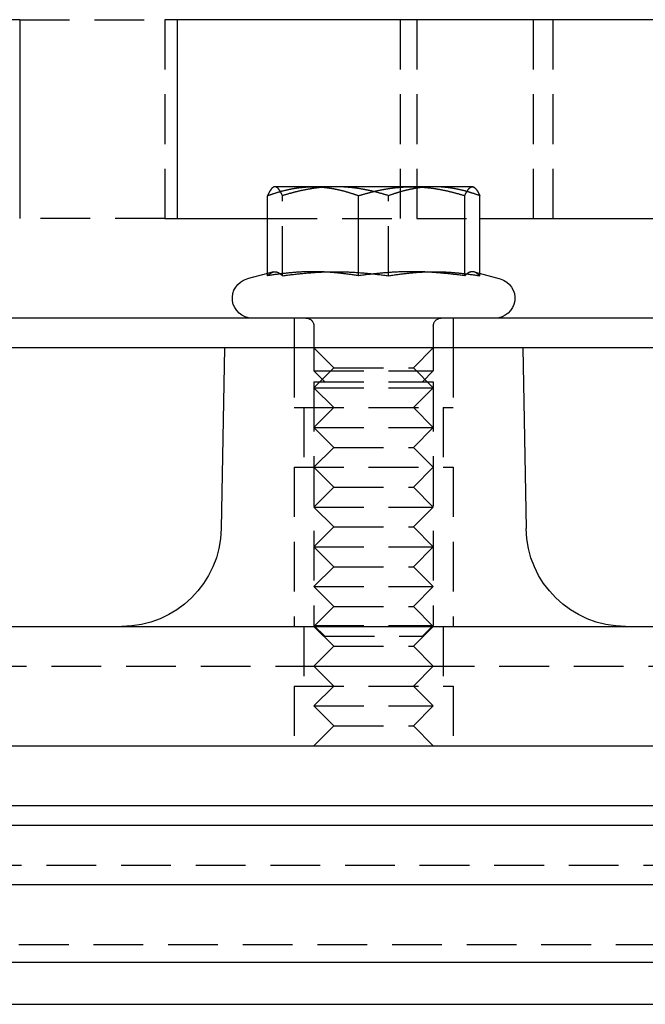
# Model space of a CAD drawing. Extents: x -165 to 665, y -415 to 1045.
# Drawn here: x 529 to 560, y 509 to 558 of the extents above; entities that cross this region are included whole.
import ezdxf

# ---------------------------------------------------------------- set-up
doc = ezdxf.new("R2010")
doc.units = 0
doc.header["$LTSCALE"] = 20
doc.linetypes.add('HIDDEN2', pattern=[0.1875, 0.125, -0.0625])
doc.layers.get('0').update_dxf_attribs({"color": 254, "linetype": 'CONTINUOUS'})
doc.layers.add('HILF', color=2, linetype='CONTINUOUS')

# ---------------------------------------------------------------- blocks, each defined once
blk = doc.blocks.new('A$CB63961A7')
at = {"color": 3, "linetype": 'CONTINUOUS', "extrusion": (2e-16, 1, -2e-16)}
for p, q in [((28.903, 308.5), (-48.882, 308.5)), ((28.903, 308.5), (28.903, 298.5)), ((36.837, 298.5), (36.837, 308.5)), ((84.597, 308.5), (36.837, 308.5)), ((41.687, 300.1), (41.644, 300.075)), ((43.644, 300.1), (41.687, 300.1)), ((48.601, 300.1), (43.644, 300.1)), ((51.645, 300.1), (48.601, 300.1)), ((51.687, 300.1), (51.645, 300.1)), ((51.687, 300.1), (51.731, 300.075)), ((41.353, 295.623), (41.353, 299.653)), ((45.934, 295.623), (45.934, 299.653)), ((51.268, 295.623), (51.268, 299.653)), ((52.021, 295.741), (52.021, 299.653)), ((36.837, 298.5), (41.353, 298.5)), ((52.021, 298.5), (84.597, 298.5)), ((41.353, 295.741), (40.329, 295.466)), ((51.731, 295.818), (53.046, 295.466)), ((130, 293.5), (-130, 293.5)), ((130, 292), (-130, 292)), ((39.187, 292), (39.029, 282.913)), ((54.187, 292), (54.346, 282.913)), ((-157, 278), (157, 278)), ((-157, 272), (157, 272)), ((5, 269), (74.5, 269)), ((0, 268), (165, 268)), ((165, 265), (0, 265)), ((-165, 261.121), (165, 261.121)), ((-162.879, 259), (162.879, 259))]:
    blk.add_line(p, q, dxfattribs=at)
at = {"color": 1, "linetype": 'HIDDEN2', "extrusion": (2e-16, 1, -2e-16)}
for p, q in [((28.903, 308.5), (36.194, 308.5)), ((36.837, 308.5), (36.194, 308.5)), ((36.194, 308.5), (36.194, 298.5)), ((48.029, 308.5), (48.029, 298.5)), ((48.882, 298.5), (48.882, 308.5)), ((54.723, 298.5), (54.723, 308.5)), ((55.695, 308.5), (55.695, 298.5)), ((42.107, 295.623), (42.107, 299.653)), ((47.441, 295.623), (47.441, 299.653)), ((36.194, 298.5), (28.903, 298.5)), ((36.194, 298.5), (36.837, 298.5)), ((41.353, 298.5), (52.021, 298.5)), ((41.644, 295.818), (41.353, 295.741)), ((52.021, 295.623), (52.021, 295.741)), ((42.687, 293.5), (42.687, 292)), ((43.687, 293.1), (43.687, 290.841)), ((49.687, 293.1), (49.687, 290.841)), ((50.687, 293.5), (50.687, 292)), ((42.687, 292), (42.687, 289)), ((42.687, 292), (42.687, 289)), ((44.687, 291), (43.687, 292)), ((48.687, 291), (49.687, 292)), ((50.687, 292), (50.687, 289)), ((50.687, 292), (50.687, 289)), ((44.687, 291), (43.687, 290)), ((43.687, 290.841), (49.687, 290.841)), ((44.229, 290.3), (43.687, 290.841)), ((44.687, 291), (48.687, 291)), ((48.687, 291), (49.687, 290)), ((49.146, 290.3), (49.687, 290.841)), ((43.687, 290.3), (49.687, 290.3)), ((43.687, 290.3), (43.687, 278.041)), ((49.687, 290.3), (49.687, 278.041)), ((43.687, 290), (49.687, 290)), ((44.687, 289), (43.687, 290)), ((48.687, 289), (49.687, 290)), ((42.687, 289), (50.687, 289)), ((42.687, 289), (50.687, 289)), ((43.187, 289), (43.187, 286)), ((43.187, 289), (43.187, 286)), ((44.687, 289), (43.687, 288)), ((48.687, 289), (49.687, 288)), ((50.187, 289), (50.187, 286)), ((50.187, 289), (50.187, 286)), ((43.687, 288), (49.687, 288)), ((44.687, 287), (43.687, 288)), ((48.687, 287), (49.687, 288)), ((44.687, 287), (43.687, 286)), ((44.687, 287), (48.687, 287)), ((48.687, 287), (49.687, 286)), ((42.687, 286), (50.687, 286)), ((42.687, 286), (42.687, 278)), ((42.687, 286), (50.687, 286)), ((42.687, 286), (42.687, 278)), ((44.687, 285), (43.687, 286)), ((48.687, 285), (49.687, 286)), ((50.687, 286), (50.687, 278)), ((50.687, 286), (50.687, 278)), ((44.687, 285), (43.687, 284)), ((44.687, 285), (48.687, 285)), ((48.687, 285), (49.687, 284)), ((43.687, 284), (49.687, 284)), ((44.687, 283), (43.687, 284)), ((48.687, 283), (49.687, 284)), ((44.687, 283), (43.687, 282)), ((44.687, 283), (48.687, 283)), ((48.687, 283), (49.687, 282)), ((43.687, 282), (49.687, 282)), ((44.687, 281), (43.687, 282)), ((48.687, 281), (49.687, 282)), ((44.687, 281), (43.687, 280)), ((44.687, 281), (48.687, 281)), ((48.687, 281), (49.687, 280)), ((43.687, 280), (49.687, 280)), ((44.687, 279), (43.687, 280)), ((48.687, 279), (49.687, 280)), ((44.687, 279), (43.687, 278)), ((44.687, 279), (48.687, 279)), ((48.687, 279), (49.687, 278)), ((43.187, 278), (43.187, 275)), ((43.187, 278), (43.187, 275)), ((43.687, 278.041), (49.687, 278.041)), ((44.229, 277.5), (43.687, 278.041)), ((44.687, 277), (43.687, 278)), ((48.687, 277), (49.687, 278)), ((49.146, 277.5), (49.687, 278.041)), ((50.187, 278), (50.187, 275)), ((50.187, 278), (50.187, 275)), ((44.229, 277.5), (49.146, 277.5)), ((44.687, 277), (43.687, 276)), ((44.687, 277), (48.687, 277)), ((48.687, 277), (49.687, 276)), ((70.5, 275.981), (-70.5, 275.981)), ((43.687, 276), (49.687, 276)), ((44.687, 275), (43.687, 276)), ((48.687, 275), (49.687, 276)), ((42.687, 275), (50.687, 275)), ((42.687, 275), (42.687, 272)), ((42.687, 275), (50.687, 275)), ((42.687, 275), (42.687, 272)), ((44.687, 275), (43.687, 274)), ((48.687, 275), (49.687, 274)), ((50.687, 275), (50.687, 272)), ((50.687, 275), (50.687, 272)), ((43.687, 274), (49.687, 274)), ((44.687, 273), (43.687, 274)), ((48.687, 273), (49.687, 274)), ((44.687, 273), (43.687, 272)), ((44.687, 273), (48.687, 273)), ((48.687, 273), (49.687, 272)), ((4, 266), (70.48, 266)), ((-158.636, 262), (158.636, 262))]:
    blk.add_line(p, q, dxfattribs=at)
at = {"color": 3}
for points in [[(41.353, 299.653, 0), (41.38, 299.663, 0), (41.407, 299.673, 0), (41.433, 299.682, 0), (41.46, 299.691, 0), (41.486, 299.701, 0), (41.513, 299.71, 0), (41.539, 299.719, 0), (41.565, 299.728, 0), (41.591, 299.736, 0), (41.617, 299.745, 0), (41.643, 299.754, 0), (41.668, 299.762, 0), (41.694, 299.77, 0), (41.72, 299.778, 0), (41.745, 299.786, 0), (41.771, 299.794, 0), (41.796, 299.802, 0), (41.821, 299.81, 0), (41.847, 299.818, 0), (41.872, 299.825, 0), (41.897, 299.833, 0), (41.922, 299.84, 0), (41.947, 299.847, 0), (41.972, 299.854, 0), (41.996, 299.861, 0), (42.021, 299.868, 0), (42.046, 299.875, 0), (42.071, 299.881, 0), (42.095, 299.888, 0), (42.12, 299.894, 0), (42.144, 299.901, 0), (42.169, 299.907, 0), (42.193, 299.913, 0), (42.217, 299.919, 0), (42.241, 299.925, 0), (42.266, 299.931, 0), (42.29, 299.936, 0), (42.314, 299.942, 0), (42.338, 299.948, 0), (42.362, 299.953, 0), (42.386, 299.958, 0), (42.41, 299.964, 0), (42.434, 299.969, 0), (42.457, 299.974, 0), (42.481, 299.979, 0), (42.505, 299.983, 0), (42.529, 299.988, 0), (42.552, 299.993, 0), (42.576, 299.997, 0), (42.599, 300.002, 0), (42.623, 300.006, 0), (42.646, 300.01, 0), (42.67, 300.014, 0), (42.693, 300.018, 0), (42.717, 300.022, 0), (42.74, 300.026, 0), (42.764, 300.03, 0), (42.787, 300.033, 0), (42.81, 300.037, 0), (42.834, 300.04, 0), (42.857, 300.044, 0), (42.88, 300.047, 0), (42.903, 300.05, 0), (42.927, 300.053, 0), (42.95, 300.056, 0), (42.973, 300.059, 0), (42.996, 300.062, 0), (43.019, 300.064, 0), (43.042, 300.067, 0), (43.066, 300.07, 0), (43.089, 300.072, 0), (43.112, 300.074, 0), (43.135, 300.076, 0), (43.158, 300.078, 0), (43.181, 300.08, 0), (43.204, 300.082, 0), (43.227, 300.084, 0), (43.25, 300.086, 0), (43.273, 300.087, 0), (43.297, 300.089, 0), (43.32, 300.09, 0), (43.343, 300.092, 0), (43.366, 300.093, 0), (43.389, 300.094, 0), (43.412, 300.095, 0), (43.435, 300.096, 0), (43.458, 300.097, 0), (43.481, 300.098, 0), (43.505, 300.098, 0), (43.528, 300.099, 0), (43.551, 300.099, 0), (43.574, 300.1, 0), (43.597, 300.1, 0), (43.62, 300.1, 0), (43.644, 300.1, 0)], [(41.644, 300.075, 0), (41.641, 300.073, 0), (41.638, 300.072, 0), (41.636, 300.07, 0), (41.633, 300.068, 0), (41.63, 300.066, 0), (41.627, 300.064, 0), (41.624, 300.062, 0), (41.621, 300.06, 0), (41.618, 300.058, 0), (41.615, 300.056, 0), (41.612, 300.053, 0), (41.609, 300.051, 0), (41.606, 300.049, 0), (41.604, 300.046, 0), (41.601, 300.044, 0), (41.598, 300.041, 0), (41.595, 300.039, 0), (41.592, 300.036, 0), (41.589, 300.033, 0), (41.586, 300.03, 0), (41.583, 300.028, 0), (41.58, 300.025, 0), (41.577, 300.022, 0), (41.574, 300.019, 0), (41.571, 300.016, 0), (41.568, 300.013, 0), (41.565, 300.009, 0), (41.562, 300.006, 0), (41.559, 300.003, 0), (41.557, 300, 0), (41.554, 299.996, 0), (41.551, 299.993, 0), (41.548, 299.989, 0), (41.545, 299.986, 0), (41.542, 299.982, 0), (41.539, 299.978, 0), (41.536, 299.975, 0), (41.533, 299.971, 0), (41.53, 299.967, 0), (41.527, 299.963, 0), (41.524, 299.959, 0), (41.521, 299.955, 0), (41.518, 299.951, 0), (41.515, 299.947, 0), (41.512, 299.943, 0), (41.509, 299.938, 0), (41.506, 299.934, 0), (41.503, 299.93, 0), (41.5, 299.925, 0), (41.497, 299.921, 0), (41.494, 299.916, 0), (41.491, 299.912, 0), (41.487, 299.907, 0), (41.484, 299.902, 0), (41.481, 299.897, 0), (41.478, 299.893, 0), (41.475, 299.888, 0), (41.472, 299.883, 0), (41.469, 299.878, 0), (41.466, 299.872, 0), (41.463, 299.867, 0), (41.46, 299.862, 0), (41.457, 299.857, 0), (41.454, 299.851, 0), (41.45, 299.846, 0), (41.447, 299.841, 0), (41.444, 299.835, 0), (41.441, 299.829, 0), (41.438, 299.824, 0), (41.435, 299.818, 0), (41.432, 299.812, 0), (41.428, 299.806, 0), (41.425, 299.8, 0), (41.422, 299.794, 0), (41.419, 299.788, 0), (41.416, 299.782, 0), (41.413, 299.776, 0), (41.409, 299.77, 0), (41.406, 299.764, 0), (41.403, 299.757, 0), (41.4, 299.751, 0), (41.396, 299.744, 0), (41.393, 299.738, 0), (41.39, 299.731, 0), (41.386, 299.724, 0), (41.383, 299.718, 0), (41.38, 299.711, 0), (41.377, 299.704, 0), (41.373, 299.697, 0), (41.37, 299.69, 0), (41.367, 299.683, 0), (41.363, 299.675, 0), (41.36, 299.668, 0), (41.357, 299.661, 0), (41.353, 299.653, 0)], [(43.644, 300.1, 0), (43.667, 300.1, 0), (43.69, 300.1, 0), (43.713, 300.1, 0), (43.736, 300.099, 0), (43.76, 300.099, 0), (43.783, 300.098, 0), (43.806, 300.098, 0), (43.829, 300.097, 0), (43.852, 300.096, 0), (43.875, 300.095, 0), (43.898, 300.094, 0), (43.921, 300.093, 0), (43.944, 300.092, 0), (43.968, 300.09, 0), (43.991, 300.089, 0), (44.014, 300.087, 0), (44.037, 300.086, 0), (44.06, 300.084, 0), (44.083, 300.082, 0), (44.106, 300.08, 0), (44.129, 300.078, 0), (44.152, 300.076, 0), (44.175, 300.074, 0), (44.198, 300.072, 0), (44.221, 300.07, 0), (44.245, 300.067, 0), (44.268, 300.064, 0), (44.291, 300.062, 0), (44.314, 300.059, 0), (44.337, 300.056, 0), (44.361, 300.053, 0), (44.384, 300.05, 0), (44.407, 300.047, 0), (44.43, 300.044, 0), (44.454, 300.04, 0), (44.477, 300.037, 0), (44.5, 300.033, 0), (44.523, 300.03, 0), (44.547, 300.026, 0), (44.57, 300.022, 0), (44.594, 300.018, 0), (44.617, 300.014, 0), (44.641, 300.01, 0), (44.664, 300.006, 0), (44.688, 300.002, 0), (44.711, 299.997, 0), (44.735, 299.993, 0), (44.759, 299.988, 0), (44.782, 299.983, 0), (44.806, 299.979, 0), (44.83, 299.974, 0), (44.854, 299.969, 0), (44.877, 299.964, 0), (44.901, 299.958, 0), (44.925, 299.953, 0), (44.949, 299.948, 0), (44.973, 299.942, 0), (44.998, 299.936, 0), (45.022, 299.931, 0), (45.046, 299.925, 0), (45.07, 299.919, 0), (45.094, 299.913, 0), (45.119, 299.907, 0), (45.143, 299.901, 0), (45.167, 299.894, 0), (45.192, 299.888, 0), (45.217, 299.881, 0), (45.241, 299.875, 0), (45.266, 299.868, 0), (45.291, 299.861, 0), (45.315, 299.854, 0), (45.34, 299.847, 0), (45.365, 299.84, 0), (45.39, 299.833, 0), (45.415, 299.825, 0), (45.441, 299.818, 0), (45.466, 299.81, 0), (45.491, 299.802, 0), (45.516, 299.794, 0), (45.542, 299.786, 0), (45.567, 299.778, 0), (45.593, 299.77, 0), (45.619, 299.762, 0), (45.645, 299.754, 0), (45.67, 299.745, 0), (45.696, 299.736, 0), (45.722, 299.728, 0), (45.748, 299.719, 0), (45.775, 299.71, 0), (45.801, 299.701, 0), (45.827, 299.691, 0), (45.854, 299.682, 0), (45.88, 299.673, 0), (45.907, 299.663, 0), (45.934, 299.653, 0)], [(45.934, 299.653, 0), (45.965, 299.663, 0), (45.996, 299.673, 0), (46.027, 299.682, 0), (46.058, 299.691, 0), (46.089, 299.701, 0), (46.119, 299.71, 0), (46.15, 299.719, 0), (46.18, 299.728, 0), (46.21, 299.736, 0), (46.241, 299.745, 0), (46.271, 299.754, 0), (46.301, 299.762, 0), (46.331, 299.77, 0), (46.36, 299.778, 0), (46.39, 299.786, 0), (46.42, 299.794, 0), (46.449, 299.802, 0), (46.479, 299.81, 0), (46.508, 299.818, 0), (46.538, 299.825, 0), (46.567, 299.833, 0), (46.596, 299.84, 0), (46.625, 299.847, 0), (46.654, 299.854, 0), (46.683, 299.861, 0), (46.712, 299.868, 0), (46.74, 299.875, 0), (46.769, 299.881, 0), (46.798, 299.888, 0), (46.826, 299.894, 0), (46.855, 299.901, 0), (46.883, 299.907, 0), (46.911, 299.913, 0), (46.94, 299.919, 0), (46.968, 299.925, 0), (46.996, 299.931, 0), (47.024, 299.936, 0), (47.052, 299.942, 0), (47.08, 299.948, 0), (47.108, 299.953, 0), (47.136, 299.958, 0), (47.164, 299.964, 0), (47.192, 299.969, 0), (47.219, 299.974, 0), (47.247, 299.979, 0), (47.275, 299.983, 0), (47.302, 299.988, 0), (47.33, 299.993, 0), (47.357, 299.997, 0), (47.385, 300.002, 0), (47.412, 300.006, 0), (47.44, 300.01, 0), (47.467, 300.014, 0), (47.494, 300.018, 0), (47.522, 300.022, 0), (47.549, 300.026, 0), (47.576, 300.03, 0), (47.603, 300.033, 0), (47.63, 300.037, 0), (47.657, 300.04, 0), (47.685, 300.044, 0), (47.712, 300.047, 0), (47.739, 300.05, 0), (47.766, 300.053, 0), (47.793, 300.056, 0), (47.82, 300.059, 0), (47.847, 300.062, 0), (47.874, 300.064, 0), (47.901, 300.067, 0), (47.928, 300.07, 0), (47.955, 300.072, 0), (47.982, 300.074, 0), (48.008, 300.076, 0), (48.035, 300.078, 0), (48.062, 300.08, 0), (48.089, 300.082, 0), (48.116, 300.084, 0), (48.143, 300.086, 0), (48.17, 300.087, 0), (48.197, 300.089, 0), (48.224, 300.09, 0), (48.251, 300.092, 0), (48.277, 300.093, 0), (48.304, 300.094, 0), (48.331, 300.095, 0), (48.358, 300.096, 0), (48.385, 300.097, 0), (48.412, 300.098, 0), (48.439, 300.098, 0), (48.466, 300.099, 0), (48.493, 300.099, 0), (48.52, 300.1, 0), (48.547, 300.1, 0), (48.574, 300.1, 0), (48.601, 300.1, 0)], [(48.601, 300.1, 0), (48.628, 300.1, 0), (48.655, 300.1, 0), (48.682, 300.1, 0), (48.709, 300.099, 0), (48.736, 300.099, 0), (48.763, 300.098, 0), (48.79, 300.098, 0), (48.817, 300.097, 0), (48.843, 300.096, 0), (48.87, 300.095, 0), (48.897, 300.094, 0), (48.924, 300.093, 0), (48.951, 300.092, 0), (48.978, 300.09, 0), (49.005, 300.089, 0), (49.032, 300.087, 0), (49.059, 300.086, 0), (49.086, 300.084, 0), (49.112, 300.082, 0), (49.139, 300.08, 0), (49.166, 300.078, 0), (49.193, 300.076, 0), (49.22, 300.074, 0), (49.247, 300.072, 0), (49.274, 300.07, 0), (49.301, 300.067, 0), (49.328, 300.064, 0), (49.355, 300.062, 0), (49.382, 300.059, 0), (49.409, 300.056, 0), (49.436, 300.053, 0), (49.463, 300.05, 0), (49.49, 300.047, 0), (49.517, 300.044, 0), (49.544, 300.04, 0), (49.571, 300.037, 0), (49.598, 300.033, 0), (49.626, 300.03, 0), (49.653, 300.026, 0), (49.68, 300.022, 0), (49.707, 300.018, 0), (49.735, 300.014, 0), (49.762, 300.01, 0), (49.789, 300.006, 0), (49.817, 300.002, 0), (49.844, 299.997, 0), (49.872, 299.993, 0), (49.899, 299.988, 0), (49.927, 299.983, 0), (49.955, 299.979, 0), (49.982, 299.974, 0), (50.01, 299.969, 0), (50.038, 299.964, 0), (50.066, 299.958, 0), (50.093, 299.953, 0), (50.121, 299.948, 0), (50.149, 299.942, 0), (50.178, 299.936, 0), (50.206, 299.931, 0), (50.234, 299.925, 0), (50.262, 299.919, 0), (50.29, 299.913, 0), (50.319, 299.907, 0), (50.347, 299.901, 0), (50.375, 299.894, 0), (50.404, 299.888, 0), (50.433, 299.881, 0), (50.461, 299.875, 0), (50.49, 299.868, 0), (50.519, 299.861, 0), (50.548, 299.854, 0), (50.577, 299.847, 0), (50.606, 299.84, 0), (50.635, 299.833, 0), (50.664, 299.825, 0), (50.693, 299.818, 0), (50.723, 299.81, 0), (50.752, 299.802, 0), (50.782, 299.794, 0), (50.811, 299.786, 0), (50.841, 299.778, 0), (50.871, 299.77, 0), (50.901, 299.762, 0), (50.931, 299.754, 0), (50.961, 299.745, 0), (50.991, 299.736, 0), (51.022, 299.728, 0), (51.052, 299.719, 0), (51.083, 299.71, 0), (51.113, 299.701, 0), (51.144, 299.691, 0), (51.175, 299.682, 0), (51.206, 299.673, 0), (51.237, 299.663, 0), (51.268, 299.653, 0)], [(51.268, 299.653, 0), (51.272, 299.663, 0), (51.277, 299.673, 0), (51.281, 299.682, 0), (51.285, 299.691, 0), (51.29, 299.701, 0), (51.294, 299.71, 0), (51.298, 299.719, 0), (51.303, 299.728, 0), (51.307, 299.736, 0), (51.311, 299.745, 0), (51.315, 299.754, 0), (51.32, 299.762, 0), (51.324, 299.77, 0), (51.328, 299.778, 0), (51.332, 299.786, 0), (51.337, 299.794, 0), (51.341, 299.802, 0), (51.345, 299.81, 0), (51.349, 299.818, 0), (51.353, 299.825, 0), (51.357, 299.833, 0), (51.361, 299.84, 0), (51.365, 299.847, 0), (51.37, 299.854, 0), (51.374, 299.861, 0), (51.378, 299.868, 0), (51.382, 299.875, 0), (51.386, 299.881, 0), (51.39, 299.888, 0), (51.394, 299.894, 0), (51.398, 299.901, 0), (51.402, 299.907, 0), (51.406, 299.913, 0), (51.41, 299.919, 0), (51.414, 299.925, 0), (51.418, 299.931, 0), (51.422, 299.936, 0), (51.426, 299.942, 0), (51.43, 299.948, 0), (51.434, 299.953, 0), (51.438, 299.958, 0), (51.442, 299.964, 0), (51.446, 299.969, 0), (51.449, 299.974, 0), (51.453, 299.979, 0), (51.457, 299.983, 0), (51.461, 299.988, 0), (51.465, 299.993, 0), (51.469, 299.997, 0), (51.473, 300.002, 0), (51.477, 300.006, 0), (51.48, 300.01, 0), (51.484, 300.014, 0), (51.488, 300.018, 0), (51.492, 300.022, 0), (51.496, 300.026, 0), (51.5, 300.03, 0), (51.504, 300.033, 0), (51.508, 300.037, 0), (51.511, 300.04, 0), (51.515, 300.044, 0), (51.519, 300.047, 0), (51.523, 300.05, 0), (51.527, 300.053, 0), (51.531, 300.056, 0), (51.534, 300.059, 0), (51.538, 300.062, 0), (51.542, 300.064, 0), (51.546, 300.067, 0), (51.55, 300.07, 0), (51.553, 300.072, 0), (51.557, 300.074, 0), (51.561, 300.076, 0), (51.565, 300.078, 0), (51.569, 300.08, 0), (51.572, 300.082, 0), (51.576, 300.084, 0), (51.58, 300.086, 0), (51.584, 300.087, 0), (51.587, 300.089, 0), (51.591, 300.09, 0), (51.595, 300.092, 0), (51.599, 300.093, 0), (51.603, 300.094, 0), (51.606, 300.095, 0), (51.61, 300.096, 0), (51.614, 300.097, 0), (51.618, 300.098, 0), (51.622, 300.098, 0), (51.626, 300.099, 0), (51.629, 300.099, 0), (51.633, 300.1, 0), (51.637, 300.1, 0), (51.641, 300.1, 0), (51.645, 300.1, 0)], [(51.645, 300.1, 0), (51.648, 300.1, 0), (51.652, 300.1, 0), (51.656, 300.1, 0), (51.66, 300.099, 0), (51.664, 300.099, 0), (51.667, 300.098, 0), (51.671, 300.098, 0), (51.675, 300.097, 0), (51.679, 300.096, 0), (51.683, 300.095, 0), (51.687, 300.094, 0), (51.69, 300.093, 0), (51.694, 300.092, 0), (51.698, 300.09, 0), (51.702, 300.089, 0), (51.706, 300.087, 0), (51.709, 300.086, 0), (51.713, 300.084, 0), (51.717, 300.082, 0), (51.721, 300.08, 0), (51.724, 300.078, 0), (51.728, 300.076, 0), (51.732, 300.074, 0), (51.736, 300.072, 0), (51.74, 300.07, 0), (51.743, 300.067, 0), (51.747, 300.064, 0), (51.751, 300.062, 0), (51.755, 300.059, 0), (51.759, 300.056, 0), (51.763, 300.053, 0), (51.766, 300.05, 0), (51.77, 300.047, 0), (51.774, 300.044, 0), (51.778, 300.04, 0), (51.782, 300.037, 0), (51.785, 300.033, 0), (51.789, 300.03, 0), (51.793, 300.026, 0), (51.797, 300.022, 0), (51.801, 300.018, 0), (51.805, 300.014, 0), (51.809, 300.01, 0), (51.812, 300.006, 0), (51.816, 300.002, 0), (51.82, 299.997, 0), (51.824, 299.993, 0), (51.828, 299.988, 0), (51.832, 299.983, 0), (51.836, 299.979, 0), (51.84, 299.974, 0), (51.844, 299.969, 0), (51.848, 299.964, 0), (51.852, 299.958, 0), (51.855, 299.953, 0), (51.859, 299.948, 0), (51.863, 299.942, 0), (51.867, 299.936, 0), (51.871, 299.931, 0), (51.875, 299.925, 0), (51.879, 299.919, 0), (51.883, 299.913, 0), (51.887, 299.907, 0), (51.891, 299.901, 0), (51.895, 299.894, 0), (51.899, 299.888, 0), (51.903, 299.881, 0), (51.907, 299.875, 0), (51.911, 299.868, 0), (51.916, 299.861, 0), (51.92, 299.854, 0), (51.924, 299.847, 0), (51.928, 299.84, 0), (51.932, 299.833, 0), (51.936, 299.825, 0), (51.94, 299.818, 0), (51.944, 299.81, 0), (51.949, 299.802, 0), (51.953, 299.794, 0), (51.957, 299.786, 0), (51.961, 299.778, 0), (51.965, 299.77, 0), (51.97, 299.762, 0), (51.974, 299.754, 0), (51.978, 299.745, 0), (51.982, 299.736, 0), (51.987, 299.728, 0), (51.991, 299.719, 0), (51.995, 299.71, 0), (51.999, 299.701, 0), (52.004, 299.691, 0), (52.008, 299.682, 0), (52.013, 299.673, 0), (52.017, 299.663, 0), (52.021, 299.653, 0)], [(45.934, 295.623, 0), (45.878, 295.632, 0), (45.824, 295.641, 0), (45.769, 295.65, 0), (45.715, 295.658, 0), (45.662, 295.667, 0), (45.608, 295.675, 0), (45.556, 295.682, 0), (45.504, 295.69, 0), (45.452, 295.697, 0), (45.4, 295.704, 0), (45.349, 295.711, 0), (45.299, 295.718, 0), (45.248, 295.725, 0), (45.198, 295.731, 0), (45.149, 295.737, 0), (45.099, 295.743, 0), (45.05, 295.748, 0), (45.001, 295.754, 0), (44.953, 295.759, 0), (44.905, 295.764, 0), (44.857, 295.769, 0), (44.809, 295.773, 0), (44.761, 295.778, 0), (44.714, 295.782, 0), (44.667, 295.786, 0), (44.62, 295.79, 0), (44.574, 295.794, 0), (44.527, 295.797, 0), (44.481, 295.801, 0), (44.434, 295.804, 0), (44.389, 295.807, 0), (44.343, 295.809, 0), (44.297, 295.812, 0), (44.251, 295.814, 0), (44.206, 295.817, 0), (44.16, 295.819, 0), (44.115, 295.821, 0), (44.07, 295.822, 0), (44.025, 295.824, 0), (43.98, 295.825, 0), (43.935, 295.826, 0), (43.89, 295.827, 0), (43.845, 295.828, 0), (43.8, 295.829, 0), (43.755, 295.829, 0), (43.711, 295.83, 0), (43.666, 295.83, 0), (43.621, 295.83, 0), (43.576, 295.83, 0), (43.532, 295.829, 0), (43.487, 295.829, 0), (43.442, 295.828, 0), (43.397, 295.827, 0), (43.352, 295.826, 0), (43.307, 295.825, 0), (43.262, 295.824, 0), (43.217, 295.822, 0), (43.172, 295.821, 0), (43.127, 295.819, 0), (43.081, 295.817, 0), (43.036, 295.814, 0), (42.99, 295.812, 0), (42.945, 295.809, 0), (42.899, 295.807, 0), (42.853, 295.804, 0), (42.806, 295.801, 0), (42.76, 295.797, 0), (42.714, 295.794, 0), (42.667, 295.79, 0), (42.62, 295.786, 0), (42.573, 295.782, 0), (42.526, 295.778, 0), (42.478, 295.773, 0), (42.431, 295.769, 0), (42.383, 295.764, 0), (42.334, 295.759, 0), (42.286, 295.754, 0), (42.237, 295.748, 0), (42.188, 295.743, 0), (42.139, 295.737, 0), (42.089, 295.731, 0), (42.039, 295.725, 0), (41.989, 295.718, 0), (41.938, 295.711, 0), (41.887, 295.704, 0), (41.835, 295.697, 0), (41.783, 295.69, 0), (41.731, 295.682, 0), (41.679, 295.675, 0), (41.626, 295.667, 0), (41.572, 295.658, 0), (41.518, 295.65, 0), (41.464, 295.641, 0), (41.409, 295.632, 0), (41.353, 295.623, 0)], [(51.268, 295.623, 0), (51.203, 295.632, 0), (51.139, 295.641, 0), (51.076, 295.65, 0), (51.013, 295.658, 0), (50.951, 295.667, 0), (50.889, 295.675, 0), (50.828, 295.682, 0), (50.767, 295.69, 0), (50.707, 295.697, 0), (50.647, 295.704, 0), (50.587, 295.711, 0), (50.528, 295.718, 0), (50.47, 295.725, 0), (50.411, 295.731, 0), (50.353, 295.737, 0), (50.296, 295.743, 0), (50.239, 295.748, 0), (50.182, 295.754, 0), (50.126, 295.759, 0), (50.069, 295.764, 0), (50.013, 295.769, 0), (49.958, 295.773, 0), (49.903, 295.778, 0), (49.847, 295.782, 0), (49.793, 295.786, 0), (49.738, 295.79, 0), (49.684, 295.794, 0), (49.63, 295.797, 0), (49.576, 295.801, 0), (49.522, 295.804, 0), (49.468, 295.807, 0), (49.415, 295.809, 0), (49.362, 295.812, 0), (49.309, 295.814, 0), (49.255, 295.817, 0), (49.203, 295.819, 0), (49.15, 295.821, 0), (49.097, 295.822, 0), (49.045, 295.824, 0), (48.992, 295.825, 0), (48.94, 295.826, 0), (48.888, 295.827, 0), (48.836, 295.828, 0), (48.783, 295.829, 0), (48.731, 295.829, 0), (48.679, 295.83, 0), (48.627, 295.83, 0), (48.575, 295.83, 0), (48.523, 295.83, 0), (48.471, 295.829, 0), (48.418, 295.829, 0), (48.366, 295.828, 0), (48.314, 295.827, 0), (48.262, 295.826, 0), (48.209, 295.825, 0), (48.157, 295.824, 0), (48.104, 295.822, 0), (48.052, 295.821, 0), (47.999, 295.819, 0), (47.946, 295.817, 0), (47.893, 295.814, 0), (47.84, 295.812, 0), (47.787, 295.809, 0), (47.733, 295.807, 0), (47.68, 295.804, 0), (47.626, 295.801, 0), (47.572, 295.797, 0), (47.518, 295.794, 0), (47.464, 295.79, 0), (47.409, 295.786, 0), (47.354, 295.782, 0), (47.299, 295.778, 0), (47.244, 295.773, 0), (47.188, 295.769, 0), (47.132, 295.764, 0), (47.076, 295.759, 0), (47.02, 295.754, 0), (46.963, 295.748, 0), (46.906, 295.743, 0), (46.848, 295.737, 0), (46.79, 295.731, 0), (46.732, 295.725, 0), (46.673, 295.718, 0), (46.614, 295.711, 0), (46.555, 295.704, 0), (46.495, 295.697, 0), (46.435, 295.69, 0), (46.374, 295.682, 0), (46.313, 295.675, 0), (46.251, 295.667, 0), (46.188, 295.658, 0), (46.126, 295.65, 0), (46.062, 295.641, 0), (45.998, 295.632, 0), (45.934, 295.623, 0)], [(51.73, 295.818, 0), (51.726, 295.82, 0), (51.721, 295.821, 0), (51.717, 295.822, 0), (51.712, 295.823, 0), (51.707, 295.824, 0), (51.703, 295.825, 0), (51.698, 295.826, 0), (51.694, 295.826, 0), (51.689, 295.827, 0), (51.684, 295.828, 0), (51.68, 295.828, 0), (51.675, 295.829, 0), (51.671, 295.829, 0), (51.666, 295.829, 0), (51.661, 295.83, 0), (51.657, 295.83, 0), (51.652, 295.83, 0), (51.648, 295.83, 0), (51.643, 295.83, 0), (51.639, 295.83, 0), (51.634, 295.83, 0), (51.629, 295.83, 0), (51.625, 295.829, 0), (51.62, 295.829, 0), (51.616, 295.829, 0), (51.611, 295.828, 0), (51.606, 295.828, 0), (51.602, 295.827, 0), (51.597, 295.826, 0), (51.593, 295.826, 0), (51.588, 295.825, 0), (51.583, 295.824, 0), (51.579, 295.823, 0), (51.574, 295.822, 0), (51.569, 295.821, 0), (51.565, 295.82, 0), (51.56, 295.819, 0), (51.556, 295.818, 0), (51.551, 295.816, 0), (51.546, 295.815, 0), (51.542, 295.813, 0), (51.537, 295.812, 0), (51.532, 295.81, 0), (51.528, 295.809, 0), (51.523, 295.807, 0), (51.518, 295.805, 0), (51.514, 295.803, 0), (51.509, 295.801, 0), (51.504, 295.799, 0), (51.499, 295.797, 0), (51.495, 295.795, 0), (51.49, 295.793, 0), (51.485, 295.791, 0), (51.48, 295.788, 0), (51.475, 295.786, 0), (51.471, 295.783, 0), (51.466, 295.781, 0), (51.461, 295.778, 0), (51.456, 295.775, 0), (51.451, 295.772, 0), (51.446, 295.77, 0), (51.441, 295.767, 0), (51.436, 295.764, 0), (51.431, 295.76, 0), (51.427, 295.757, 0), (51.422, 295.754, 0), (51.417, 295.751, 0), (51.412, 295.747, 0), (51.407, 295.744, 0), (51.401, 295.74, 0), (51.397, 295.736, 0), (51.391, 295.733, 0), (51.386, 295.729, 0), (51.381, 295.725, 0), (51.376, 295.721, 0), (51.371, 295.717, 0), (51.366, 295.713, 0), (51.36, 295.709, 0), (51.355, 295.704, 0), (51.35, 295.7, 0), (51.345, 295.695, 0), (51.339, 295.691, 0), (51.334, 295.686, 0), (51.329, 295.681, 0), (51.323, 295.676, 0), (51.318, 295.671, 0), (51.312, 295.666, 0), (51.307, 295.661, 0), (51.301, 295.656, 0), (51.296, 295.651, 0), (51.29, 295.645, 0), (51.285, 295.64, 0), (51.279, 295.634, 0), (51.273, 295.629, 0), (51.268, 295.623, 0)]]:
    blk.add_polyline3d(points, dxfattribs=at)
at = {"color": 1}
for points in [[(41.73, 300.1, 0), (41.729, 300.1, 0), (41.728, 300.1, 0), (41.727, 300.1, 0), (41.727, 300.1, 0), (41.726, 300.1, 0), (41.725, 300.1, 0), (41.724, 300.1, 0), (41.723, 300.1, 0), (41.722, 300.1, 0), (41.721, 300.1, 0), (41.72, 300.1, 0), (41.719, 300.1, 0), (41.718, 300.1, 0), (41.717, 300.099, 0), (41.717, 300.099, 0), (41.716, 300.099, 0), (41.715, 300.099, 0), (41.714, 300.099, 0), (41.713, 300.099, 0), (41.712, 300.099, 0), (41.711, 300.099, 0), (41.71, 300.099, 0), (41.709, 300.099, 0), (41.708, 300.098, 0), (41.708, 300.098, 0), (41.707, 300.098, 0), (41.706, 300.098, 0), (41.705, 300.098, 0), (41.704, 300.098, 0), (41.703, 300.097, 0), (41.702, 300.097, 0), (41.701, 300.097, 0), (41.7, 300.097, 0), (41.699, 300.097, 0), (41.698, 300.097, 0), (41.697, 300.096, 0), (41.697, 300.096, 0), (41.696, 300.096, 0), (41.695, 300.096, 0), (41.694, 300.096, 0), (41.693, 300.095, 0), (41.692, 300.095, 0), (41.691, 300.095, 0), (41.69, 300.095, 0), (41.689, 300.094, 0), (41.688, 300.094, 0), (41.688, 300.094, 0), (41.687, 300.094, 0), (41.686, 300.093, 0), (41.685, 300.093, 0), (41.684, 300.093, 0), (41.683, 300.092, 0), (41.682, 300.092, 0), (41.681, 300.092, 0), (41.68, 300.092, 0), (41.679, 300.091, 0), (41.679, 300.091, 0), (41.678, 300.091, 0), (41.677, 300.09, 0), (41.676, 300.09, 0), (41.675, 300.09, 0), (41.674, 300.089, 0), (41.673, 300.089, 0), (41.672, 300.089, 0), (41.671, 300.088, 0), (41.67, 300.088, 0), (41.669, 300.088, 0), (41.669, 300.087, 0), (41.668, 300.087, 0), (41.667, 300.086, 0), (41.666, 300.086, 0), (41.665, 300.086, 0), (41.664, 300.085, 0), (41.663, 300.085, 0), (41.662, 300.084, 0), (41.661, 300.084, 0), (41.66, 300.084, 0), (41.66, 300.083, 0), (41.659, 300.083, 0), (41.658, 300.082, 0), (41.657, 300.082, 0), (41.656, 300.081, 0), (41.655, 300.081, 0), (41.654, 300.081, 0), (41.653, 300.08, 0), (41.652, 300.08, 0), (41.651, 300.079, 0), (41.651, 300.079, 0), (41.65, 300.078, 0), (41.649, 300.078, 0), (41.648, 300.077, 0), (41.647, 300.077, 0), (41.646, 300.076, 0), (41.645, 300.076, 0), (41.644, 300.075, 0)], [(42.107, 299.653, 0), (42.102, 299.663, 0), (42.098, 299.673, 0), (42.094, 299.682, 0), (42.089, 299.691, 0), (42.085, 299.701, 0), (42.081, 299.71, 0), (42.077, 299.719, 0), (42.072, 299.728, 0), (42.068, 299.736, 0), (42.064, 299.745, 0), (42.059, 299.754, 0), (42.055, 299.762, 0), (42.051, 299.77, 0), (42.047, 299.778, 0), (42.042, 299.786, 0), (42.038, 299.794, 0), (42.034, 299.802, 0), (42.03, 299.81, 0), (42.026, 299.818, 0), (42.022, 299.825, 0), (42.017, 299.833, 0), (42.013, 299.84, 0), (42.009, 299.847, 0), (42.005, 299.854, 0), (42.001, 299.861, 0), (41.997, 299.868, 0), (41.993, 299.875, 0), (41.989, 299.881, 0), (41.985, 299.888, 0), (41.981, 299.894, 0), (41.977, 299.901, 0), (41.973, 299.907, 0), (41.969, 299.913, 0), (41.965, 299.919, 0), (41.961, 299.925, 0), (41.957, 299.931, 0), (41.953, 299.936, 0), (41.949, 299.942, 0), (41.945, 299.948, 0), (41.941, 299.953, 0), (41.937, 299.958, 0), (41.933, 299.964, 0), (41.929, 299.969, 0), (41.925, 299.974, 0), (41.921, 299.979, 0), (41.917, 299.983, 0), (41.914, 299.988, 0), (41.91, 299.993, 0), (41.906, 299.997, 0), (41.902, 300.002, 0), (41.898, 300.006, 0), (41.894, 300.01, 0), (41.89, 300.014, 0), (41.886, 300.018, 0), (41.883, 300.022, 0), (41.879, 300.026, 0), (41.875, 300.03, 0), (41.871, 300.033, 0), (41.867, 300.037, 0), (41.863, 300.04, 0), (41.86, 300.044, 0), (41.856, 300.047, 0), (41.852, 300.05, 0), (41.848, 300.053, 0), (41.844, 300.056, 0), (41.84, 300.059, 0), (41.837, 300.062, 0), (41.833, 300.064, 0), (41.829, 300.067, 0), (41.825, 300.07, 0), (41.821, 300.072, 0), (41.818, 300.074, 0), (41.814, 300.076, 0), (41.81, 300.078, 0), (41.806, 300.08, 0), (41.802, 300.082, 0), (41.799, 300.084, 0), (41.795, 300.086, 0), (41.791, 300.087, 0), (41.787, 300.089, 0), (41.783, 300.09, 0), (41.78, 300.092, 0), (41.776, 300.093, 0), (41.772, 300.094, 0), (41.768, 300.095, 0), (41.764, 300.096, 0), (41.761, 300.097, 0), (41.757, 300.098, 0), (41.753, 300.098, 0), (41.749, 300.099, 0), (41.745, 300.099, 0), (41.742, 300.1, 0), (41.738, 300.1, 0), (41.734, 300.1, 0), (41.73, 300.1, 0)], [(44.774, 300.1, 0), (44.747, 300.1, 0), (44.72, 300.1, 0), (44.693, 300.1, 0), (44.666, 300.099, 0), (44.639, 300.099, 0), (44.612, 300.098, 0), (44.585, 300.098, 0), (44.558, 300.097, 0), (44.531, 300.096, 0), (44.504, 300.095, 0), (44.477, 300.094, 0), (44.45, 300.093, 0), (44.424, 300.092, 0), (44.397, 300.09, 0), (44.37, 300.089, 0), (44.343, 300.087, 0), (44.316, 300.086, 0), (44.289, 300.084, 0), (44.262, 300.082, 0), (44.236, 300.08, 0), (44.209, 300.078, 0), (44.182, 300.076, 0), (44.155, 300.074, 0), (44.128, 300.072, 0), (44.101, 300.07, 0), (44.074, 300.067, 0), (44.047, 300.064, 0), (44.02, 300.062, 0), (43.993, 300.059, 0), (43.966, 300.056, 0), (43.939, 300.053, 0), (43.912, 300.05, 0), (43.885, 300.047, 0), (43.858, 300.044, 0), (43.831, 300.04, 0), (43.804, 300.037, 0), (43.776, 300.033, 0), (43.749, 300.03, 0), (43.722, 300.026, 0), (43.695, 300.022, 0), (43.667, 300.018, 0), (43.64, 300.014, 0), (43.613, 300.01, 0), (43.585, 300.006, 0), (43.558, 300.002, 0), (43.531, 299.997, 0), (43.503, 299.993, 0), (43.475, 299.988, 0), (43.448, 299.983, 0), (43.42, 299.979, 0), (43.392, 299.974, 0), (43.365, 299.969, 0), (43.337, 299.964, 0), (43.309, 299.958, 0), (43.281, 299.953, 0), (43.253, 299.948, 0), (43.225, 299.942, 0), (43.197, 299.936, 0), (43.169, 299.931, 0), (43.141, 299.925, 0), (43.113, 299.919, 0), (43.084, 299.913, 0), (43.056, 299.907, 0), (43.028, 299.901, 0), (42.999, 299.894, 0), (42.971, 299.888, 0), (42.942, 299.881, 0), (42.913, 299.875, 0), (42.885, 299.868, 0), (42.856, 299.861, 0), (42.827, 299.854, 0), (42.798, 299.847, 0), (42.769, 299.84, 0), (42.74, 299.833, 0), (42.711, 299.825, 0), (42.681, 299.818, 0), (42.652, 299.81, 0), (42.623, 299.802, 0), (42.593, 299.794, 0), (42.563, 299.786, 0), (42.534, 299.778, 0), (42.504, 299.77, 0), (42.474, 299.762, 0), (42.444, 299.754, 0), (42.414, 299.745, 0), (42.383, 299.736, 0), (42.353, 299.728, 0), (42.323, 299.719, 0), (42.292, 299.71, 0), (42.262, 299.701, 0), (42.231, 299.691, 0), (42.2, 299.682, 0), (42.169, 299.673, 0), (42.138, 299.663, 0), (42.107, 299.653, 0)], [(47.441, 299.653, 0), (47.41, 299.663, 0), (47.379, 299.673, 0), (47.348, 299.682, 0), (47.317, 299.691, 0), (47.286, 299.701, 0), (47.256, 299.71, 0), (47.225, 299.719, 0), (47.195, 299.728, 0), (47.164, 299.736, 0), (47.134, 299.745, 0), (47.104, 299.754, 0), (47.074, 299.762, 0), (47.044, 299.77, 0), (47.014, 299.778, 0), (46.985, 299.786, 0), (46.955, 299.794, 0), (46.925, 299.802, 0), (46.896, 299.81, 0), (46.867, 299.818, 0), (46.837, 299.825, 0), (46.808, 299.833, 0), (46.779, 299.84, 0), (46.75, 299.847, 0), (46.721, 299.854, 0), (46.692, 299.861, 0), (46.663, 299.868, 0), (46.634, 299.875, 0), (46.606, 299.881, 0), (46.577, 299.888, 0), (46.549, 299.894, 0), (46.52, 299.901, 0), (46.492, 299.907, 0), (46.463, 299.913, 0), (46.435, 299.919, 0), (46.407, 299.925, 0), (46.379, 299.931, 0), (46.351, 299.936, 0), (46.323, 299.942, 0), (46.295, 299.948, 0), (46.267, 299.953, 0), (46.239, 299.958, 0), (46.211, 299.964, 0), (46.183, 299.969, 0), (46.155, 299.974, 0), (46.128, 299.979, 0), (46.1, 299.983, 0), (46.072, 299.988, 0), (46.045, 299.993, 0), (46.017, 299.997, 0), (45.99, 300.002, 0), (45.962, 300.006, 0), (45.935, 300.01, 0), (45.908, 300.014, 0), (45.88, 300.018, 0), (45.853, 300.022, 0), (45.826, 300.026, 0), (45.799, 300.03, 0), (45.772, 300.033, 0), (45.744, 300.037, 0), (45.717, 300.04, 0), (45.69, 300.044, 0), (45.663, 300.047, 0), (45.636, 300.05, 0), (45.609, 300.053, 0), (45.582, 300.056, 0), (45.555, 300.059, 0), (45.528, 300.062, 0), (45.501, 300.064, 0), (45.474, 300.067, 0), (45.447, 300.07, 0), (45.42, 300.072, 0), (45.393, 300.074, 0), (45.366, 300.076, 0), (45.339, 300.078, 0), (45.312, 300.08, 0), (45.286, 300.082, 0), (45.259, 300.084, 0), (45.232, 300.086, 0), (45.205, 300.087, 0), (45.178, 300.089, 0), (45.151, 300.09, 0), (45.124, 300.092, 0), (45.097, 300.093, 0), (45.071, 300.094, 0), (45.044, 300.095, 0), (45.017, 300.096, 0), (44.99, 300.097, 0), (44.963, 300.098, 0), (44.936, 300.098, 0), (44.909, 300.099, 0), (44.882, 300.099, 0), (44.855, 300.1, 0), (44.828, 300.1, 0), (44.801, 300.1, 0), (44.774, 300.1, 0)], [(49.731, 300.1, 0), (49.708, 300.1, 0), (49.685, 300.1, 0), (49.662, 300.1, 0), (49.638, 300.099, 0), (49.615, 300.099, 0), (49.592, 300.098, 0), (49.569, 300.098, 0), (49.546, 300.097, 0), (49.523, 300.096, 0), (49.5, 300.095, 0), (49.477, 300.094, 0), (49.453, 300.093, 0), (49.43, 300.092, 0), (49.407, 300.09, 0), (49.384, 300.089, 0), (49.361, 300.087, 0), (49.338, 300.086, 0), (49.315, 300.084, 0), (49.292, 300.082, 0), (49.269, 300.08, 0), (49.246, 300.078, 0), (49.223, 300.076, 0), (49.2, 300.074, 0), (49.176, 300.072, 0), (49.153, 300.07, 0), (49.13, 300.067, 0), (49.107, 300.064, 0), (49.084, 300.062, 0), (49.061, 300.059, 0), (49.037, 300.056, 0), (49.014, 300.053, 0), (48.991, 300.05, 0), (48.968, 300.047, 0), (48.944, 300.044, 0), (48.921, 300.04, 0), (48.898, 300.037, 0), (48.875, 300.033, 0), (48.851, 300.03, 0), (48.828, 300.026, 0), (48.804, 300.022, 0), (48.781, 300.018, 0), (48.758, 300.014, 0), (48.734, 300.01, 0), (48.711, 300.006, 0), (48.687, 300.002, 0), (48.663, 299.997, 0), (48.64, 299.993, 0), (48.616, 299.988, 0), (48.592, 299.983, 0), (48.569, 299.979, 0), (48.545, 299.974, 0), (48.521, 299.969, 0), (48.497, 299.964, 0), (48.473, 299.958, 0), (48.449, 299.953, 0), (48.425, 299.948, 0), (48.401, 299.942, 0), (48.377, 299.936, 0), (48.353, 299.931, 0), (48.329, 299.925, 0), (48.305, 299.919, 0), (48.281, 299.913, 0), (48.256, 299.907, 0), (48.232, 299.901, 0), (48.207, 299.894, 0), (48.183, 299.888, 0), (48.158, 299.881, 0), (48.134, 299.875, 0), (48.109, 299.868, 0), (48.084, 299.861, 0), (48.059, 299.854, 0), (48.034, 299.847, 0), (48.01, 299.84, 0), (47.984, 299.833, 0), (47.959, 299.825, 0), (47.934, 299.818, 0), (47.909, 299.81, 0), (47.884, 299.802, 0), (47.858, 299.794, 0), (47.833, 299.786, 0), (47.807, 299.778, 0), (47.782, 299.77, 0), (47.756, 299.762, 0), (47.73, 299.754, 0), (47.704, 299.745, 0), (47.678, 299.736, 0), (47.653, 299.728, 0), (47.626, 299.719, 0), (47.6, 299.71, 0), (47.574, 299.701, 0), (47.547, 299.691, 0), (47.521, 299.682, 0), (47.494, 299.673, 0), (47.468, 299.663, 0), (47.441, 299.653, 0)], [(52.021, 299.653, 0), (51.995, 299.663, 0), (51.968, 299.673, 0), (51.941, 299.682, 0), (51.915, 299.691, 0), (51.889, 299.701, 0), (51.862, 299.71, 0), (51.836, 299.719, 0), (51.81, 299.728, 0), (51.784, 299.736, 0), (51.758, 299.745, 0), (51.732, 299.754, 0), (51.706, 299.762, 0), (51.681, 299.77, 0), (51.655, 299.778, 0), (51.63, 299.786, 0), (51.604, 299.794, 0), (51.579, 299.802, 0), (51.553, 299.81, 0), (51.528, 299.818, 0), (51.503, 299.825, 0), (51.478, 299.833, 0), (51.453, 299.84, 0), (51.428, 299.847, 0), (51.403, 299.854, 0), (51.378, 299.861, 0), (51.353, 299.868, 0), (51.329, 299.875, 0), (51.304, 299.881, 0), (51.28, 299.888, 0), (51.255, 299.894, 0), (51.231, 299.901, 0), (51.206, 299.907, 0), (51.182, 299.913, 0), (51.158, 299.919, 0), (51.133, 299.925, 0), (51.109, 299.931, 0), (51.085, 299.936, 0), (51.061, 299.942, 0), (51.037, 299.948, 0), (51.013, 299.953, 0), (50.989, 299.958, 0), (50.965, 299.964, 0), (50.941, 299.969, 0), (50.917, 299.974, 0), (50.894, 299.979, 0), (50.87, 299.983, 0), (50.846, 299.988, 0), (50.823, 299.993, 0), (50.799, 299.997, 0), (50.775, 300.002, 0), (50.752, 300.006, 0), (50.728, 300.01, 0), (50.705, 300.014, 0), (50.681, 300.018, 0), (50.658, 300.022, 0), (50.635, 300.026, 0), (50.611, 300.03, 0), (50.588, 300.033, 0), (50.565, 300.037, 0), (50.541, 300.04, 0), (50.518, 300.044, 0), (50.495, 300.047, 0), (50.471, 300.05, 0), (50.448, 300.053, 0), (50.425, 300.056, 0), (50.402, 300.059, 0), (50.379, 300.062, 0), (50.355, 300.064, 0), (50.332, 300.067, 0), (50.309, 300.07, 0), (50.286, 300.072, 0), (50.263, 300.074, 0), (50.24, 300.076, 0), (50.217, 300.078, 0), (50.194, 300.08, 0), (50.17, 300.082, 0), (50.147, 300.084, 0), (50.124, 300.086, 0), (50.101, 300.087, 0), (50.078, 300.089, 0), (50.055, 300.09, 0), (50.032, 300.092, 0), (50.009, 300.093, 0), (49.986, 300.094, 0), (49.963, 300.095, 0), (49.94, 300.096, 0), (49.916, 300.097, 0), (49.893, 300.098, 0), (49.87, 300.098, 0), (49.847, 300.099, 0), (49.824, 300.099, 0), (49.801, 300.1, 0), (49.778, 300.1, 0), (49.754, 300.1, 0), (49.731, 300.1, 0)], [(41.353, 295.623, 0), (41.362, 295.632, 0), (41.371, 295.641, 0), (41.38, 295.65, 0), (41.389, 295.658, 0), (41.398, 295.667, 0), (41.407, 295.675, 0), (41.416, 295.682, 0), (41.424, 295.69, 0), (41.433, 295.697, 0), (41.441, 295.704, 0), (41.45, 295.711, 0), (41.458, 295.718, 0), (41.466, 295.725, 0), (41.474, 295.731, 0), (41.483, 295.737, 0), (41.491, 295.743, 0), (41.499, 295.748, 0), (41.507, 295.754, 0), (41.515, 295.759, 0), (41.523, 295.764, 0), (41.531, 295.769, 0), (41.538, 295.773, 0), (41.546, 295.778, 0), (41.554, 295.782, 0), (41.562, 295.786, 0), (41.569, 295.79, 0), (41.577, 295.794, 0), (41.585, 295.797, 0), (41.592, 295.801, 0), (41.6, 295.804, 0), (41.608, 295.807, 0), (41.615, 295.809, 0), (41.623, 295.812, 0), (41.63, 295.814, 0), (41.638, 295.817, 0), (41.645, 295.819, 0), (41.653, 295.821, 0), (41.66, 295.822, 0), (41.667, 295.824, 0), (41.675, 295.825, 0), (41.682, 295.826, 0), (41.69, 295.827, 0), (41.697, 295.828, 0), (41.704, 295.829, 0), (41.712, 295.829, 0), (41.719, 295.83, 0), (41.727, 295.83, 0), (41.734, 295.83, 0), (41.741, 295.83, 0), (41.749, 295.829, 0), (41.756, 295.829, 0), (41.763, 295.828, 0), (41.771, 295.827, 0), (41.778, 295.826, 0), (41.785, 295.825, 0), (41.793, 295.824, 0), (41.8, 295.822, 0), (41.808, 295.821, 0), (41.815, 295.819, 0), (41.823, 295.817, 0), (41.83, 295.814, 0), (41.838, 295.812, 0), (41.845, 295.809, 0), (41.853, 295.807, 0), (41.86, 295.804, 0), (41.868, 295.801, 0), (41.876, 295.797, 0), (41.883, 295.794, 0), (41.891, 295.79, 0), (41.898, 295.786, 0), (41.906, 295.782, 0), (41.914, 295.778, 0), (41.922, 295.773, 0), (41.93, 295.769, 0), (41.938, 295.764, 0), (41.946, 295.759, 0), (41.954, 295.754, 0), (41.962, 295.748, 0), (41.97, 295.743, 0), (41.978, 295.737, 0), (41.986, 295.731, 0), (41.994, 295.725, 0), (42.002, 295.718, 0), (42.011, 295.711, 0), (42.019, 295.704, 0), (42.028, 295.697, 0), (42.036, 295.69, 0), (42.045, 295.682, 0), (42.053, 295.675, 0), (42.062, 295.667, 0), (42.071, 295.658, 0), (42.08, 295.65, 0), (42.089, 295.641, 0), (42.098, 295.632, 0), (42.107, 295.623, 0)], [(42.107, 295.623, 0), (42.172, 295.632, 0), (42.235, 295.641, 0), (42.299, 295.65, 0), (42.362, 295.658, 0), (42.424, 295.667, 0), (42.486, 295.675, 0), (42.547, 295.682, 0), (42.608, 295.69, 0), (42.668, 295.697, 0), (42.728, 295.704, 0), (42.788, 295.711, 0), (42.846, 295.718, 0), (42.905, 295.725, 0), (42.963, 295.731, 0), (43.021, 295.737, 0), (43.079, 295.743, 0), (43.136, 295.748, 0), (43.193, 295.754, 0), (43.249, 295.759, 0), (43.305, 295.764, 0), (43.361, 295.769, 0), (43.417, 295.773, 0), (43.472, 295.778, 0), (43.527, 295.782, 0), (43.582, 295.786, 0), (43.637, 295.79, 0), (43.691, 295.794, 0), (43.745, 295.797, 0), (43.799, 295.801, 0), (43.853, 295.804, 0), (43.907, 295.807, 0), (43.96, 295.809, 0), (44.013, 295.812, 0), (44.066, 295.814, 0), (44.119, 295.817, 0), (44.172, 295.819, 0), (44.225, 295.821, 0), (44.277, 295.822, 0), (44.33, 295.824, 0), (44.382, 295.825, 0), (44.435, 295.826, 0), (44.487, 295.827, 0), (44.539, 295.828, 0), (44.592, 295.829, 0), (44.644, 295.829, 0), (44.696, 295.83, 0), (44.748, 295.83, 0), (44.8, 295.83, 0), (44.852, 295.83, 0), (44.904, 295.829, 0), (44.956, 295.829, 0), (45.009, 295.828, 0), (45.061, 295.827, 0), (45.113, 295.826, 0), (45.166, 295.825, 0), (45.218, 295.824, 0), (45.27, 295.822, 0), (45.323, 295.821, 0), (45.376, 295.819, 0), (45.429, 295.817, 0), (45.482, 295.814, 0), (45.535, 295.812, 0), (45.588, 295.809, 0), (45.641, 295.807, 0), (45.695, 295.804, 0), (45.749, 295.801, 0), (45.803, 295.797, 0), (45.857, 295.794, 0), (45.911, 295.79, 0), (45.966, 295.786, 0), (46.021, 295.782, 0), (46.076, 295.778, 0), (46.131, 295.773, 0), (46.187, 295.769, 0), (46.242, 295.764, 0), (46.299, 295.759, 0), (46.355, 295.754, 0), (46.412, 295.748, 0), (46.469, 295.743, 0), (46.527, 295.737, 0), (46.584, 295.731, 0), (46.643, 295.725, 0), (46.701, 295.718, 0), (46.76, 295.711, 0), (46.82, 295.704, 0), (46.88, 295.697, 0), (46.94, 295.69, 0), (47.001, 295.682, 0), (47.062, 295.675, 0), (47.124, 295.667, 0), (47.186, 295.658, 0), (47.249, 295.65, 0), (47.312, 295.641, 0), (47.376, 295.632, 0), (47.441, 295.623, 0)], [(47.441, 295.623, 0), (47.496, 295.632, 0), (47.551, 295.641, 0), (47.606, 295.65, 0), (47.66, 295.658, 0), (47.713, 295.667, 0), (47.766, 295.675, 0), (47.819, 295.682, 0), (47.871, 295.69, 0), (47.923, 295.697, 0), (47.974, 295.704, 0), (48.025, 295.711, 0), (48.076, 295.718, 0), (48.126, 295.725, 0), (48.176, 295.731, 0), (48.226, 295.737, 0), (48.276, 295.743, 0), (48.325, 295.748, 0), (48.373, 295.754, 0), (48.422, 295.759, 0), (48.47, 295.764, 0), (48.518, 295.769, 0), (48.566, 295.773, 0), (48.613, 295.778, 0), (48.661, 295.782, 0), (48.708, 295.786, 0), (48.755, 295.79, 0), (48.801, 295.794, 0), (48.848, 295.797, 0), (48.894, 295.801, 0), (48.94, 295.804, 0), (48.986, 295.807, 0), (49.032, 295.809, 0), (49.078, 295.812, 0), (49.123, 295.814, 0), (49.169, 295.817, 0), (49.214, 295.819, 0), (49.26, 295.821, 0), (49.305, 295.822, 0), (49.35, 295.824, 0), (49.395, 295.825, 0), (49.44, 295.826, 0), (49.485, 295.827, 0), (49.53, 295.828, 0), (49.575, 295.829, 0), (49.619, 295.829, 0), (49.664, 295.83, 0), (49.709, 295.83, 0), (49.754, 295.83, 0), (49.798, 295.83, 0), (49.843, 295.829, 0), (49.888, 295.829, 0), (49.933, 295.828, 0), (49.978, 295.827, 0), (50.023, 295.826, 0), (50.067, 295.825, 0), (50.112, 295.824, 0), (50.158, 295.822, 0), (50.203, 295.821, 0), (50.248, 295.819, 0), (50.293, 295.817, 0), (50.339, 295.814, 0), (50.385, 295.812, 0), (50.43, 295.809, 0), (50.476, 295.807, 0), (50.522, 295.804, 0), (50.568, 295.801, 0), (50.615, 295.797, 0), (50.661, 295.794, 0), (50.708, 295.79, 0), (50.755, 295.786, 0), (50.802, 295.782, 0), (50.849, 295.778, 0), (50.897, 295.773, 0), (50.944, 295.769, 0), (50.992, 295.764, 0), (51.041, 295.759, 0), (51.089, 295.754, 0), (51.138, 295.748, 0), (51.187, 295.743, 0), (51.236, 295.737, 0), (51.286, 295.731, 0), (51.336, 295.725, 0), (51.386, 295.718, 0), (51.437, 295.711, 0), (51.488, 295.704, 0), (51.539, 295.697, 0), (51.591, 295.69, 0), (51.644, 295.682, 0), (51.696, 295.675, 0), (51.749, 295.667, 0), (51.803, 295.658, 0), (51.857, 295.65, 0), (51.911, 295.641, 0), (51.966, 295.632, 0), (52.021, 295.623, 0)], [(52.021, 295.623, 0), (52.018, 295.626, 0), (52.014, 295.63, 0), (52.011, 295.633, 0), (52.008, 295.637, 0), (52.004, 295.64, 0), (52.001, 295.643, 0), (51.998, 295.647, 0), (51.994, 295.65, 0), (51.991, 295.653, 0), (51.987, 295.656, 0), (51.984, 295.66, 0), (51.981, 295.663, 0), (51.977, 295.666, 0), (51.974, 295.669, 0), (51.971, 295.672, 0), (51.968, 295.675, 0), (51.964, 295.678, 0), (51.961, 295.681, 0), (51.958, 295.684, 0), (51.955, 295.687, 0), (51.951, 295.69, 0), (51.948, 295.692, 0), (51.945, 295.695, 0), (51.942, 295.698, 0), (51.938, 295.701, 0), (51.935, 295.703, 0), (51.932, 295.706, 0), (51.929, 295.708, 0), (51.926, 295.711, 0), (51.922, 295.714, 0), (51.919, 295.716, 0), (51.916, 295.719, 0), (51.913, 295.721, 0), (51.91, 295.724, 0), (51.907, 295.726, 0), (51.904, 295.728, 0), (51.901, 295.731, 0), (51.898, 295.733, 0), (51.894, 295.735, 0), (51.891, 295.737, 0), (51.888, 295.74, 0), (51.885, 295.742, 0), (51.882, 295.744, 0), (51.879, 295.746, 0), (51.876, 295.748, 0), (51.873, 295.75, 0), (51.87, 295.752, 0), (51.867, 295.754, 0), (51.864, 295.756, 0), (51.861, 295.758, 0), (51.858, 295.76, 0), (51.855, 295.762, 0), (51.852, 295.764, 0), (51.849, 295.766, 0), (51.846, 295.768, 0), (51.843, 295.769, 0), (51.84, 295.771, 0), (51.837, 295.773, 0), (51.834, 295.775, 0), (51.831, 295.776, 0), (51.828, 295.778, 0), (51.825, 295.78, 0), (51.822, 295.781, 0), (51.819, 295.783, 0), (51.816, 295.784, 0), (51.813, 295.786, 0), (51.811, 295.787, 0), (51.808, 295.789, 0), (51.805, 295.79, 0), (51.802, 295.792, 0), (51.799, 295.793, 0), (51.796, 295.794, 0), (51.793, 295.796, 0), (51.79, 295.797, 0), (51.787, 295.798, 0), (51.785, 295.8, 0), (51.782, 295.801, 0), (51.779, 295.802, 0), (51.776, 295.803, 0), (51.773, 295.804, 0), (51.77, 295.805, 0), (51.767, 295.807, 0), (51.764, 295.808, 0), (51.762, 295.809, 0), (51.759, 295.81, 0), (51.756, 295.811, 0), (51.753, 295.812, 0), (51.75, 295.813, 0), (51.748, 295.813, 0), (51.745, 295.814, 0), (51.742, 295.815, 0), (51.739, 295.816, 0), (51.736, 295.817, 0), (51.733, 295.818, 0), (51.73, 295.818, 0)]]:
    blk.add_polyline3d(points, dxfattribs=at)
at = {"color": 3, "linetype": 'CONTINUOUS', "extrusion": (0, -2e-16, -1)}
for centre, radius, start, end in [((-40.587, 294.5), 1, 270, 75), ((-52.787, 294.5), 1, 105, 270), ((-34.03, 283), 5, 181, 270), ((-59.345, 283), 5, 270, 359)]:
    blk.add_arc(centre, radius, start, end, dxfattribs=at)
at = {"color": 1, "linetype": 'HIDDEN2', "extrusion": (0, -2e-16, -1)}
for centre, start, end in [((-43.287, 293.1), 90, 180), ((-50.087, 293.1), 0, 90)]:
    blk.add_arc(centre, 0.4, start, end, dxfattribs=at)

msp = doc.modelspace()

# ---------------------------------------------------------------- block references
at = {"layer": 'HILF'}
msp.add_blockref('A$CB63961A7', (500, 250), dxfattribs=at)

doc.saveas('drawing.dxf')
